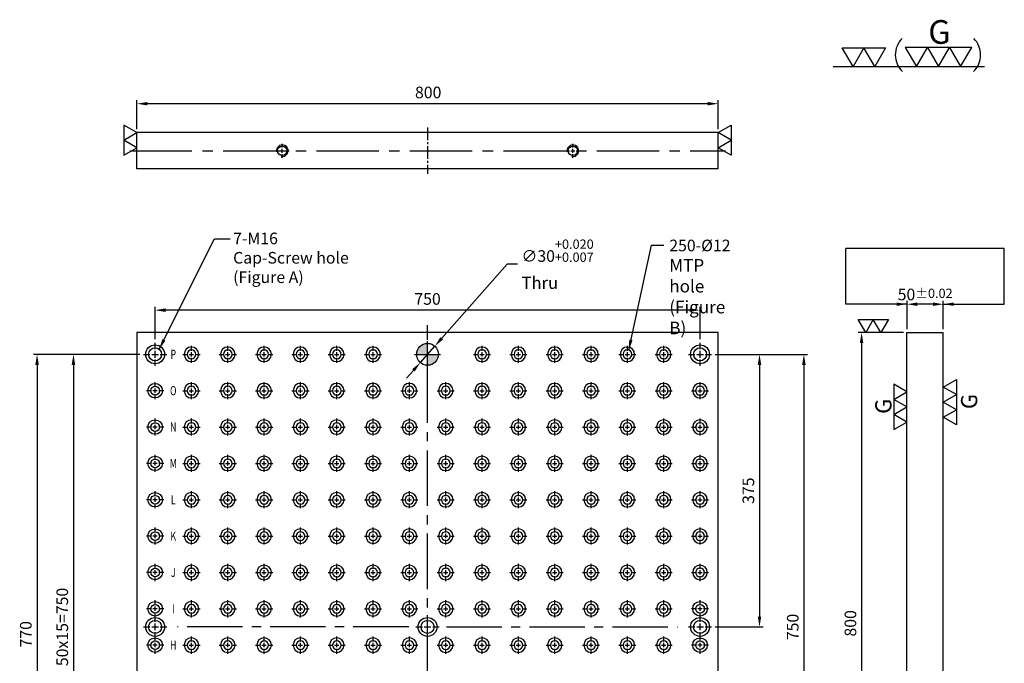
# Model space of a CAD drawing. Units: millimetres. Extents: x 8664 to 10019, y -4924 to -3264.
# Drawn here: x 8664 to 10019, y -4150 to -3264 of the extents above; entities that cross this region are included whole.
import ezdxf
from ezdxf.enums import TextEntityAlignment as Align

# ---------------------------------------------------------------- set-up
doc = ezdxf.new("R2010")
doc.units = ezdxf.units.MM
doc.linetypes.add('CENTER2', pattern=[28.575, 19.05, -3.175, 3.175, -3.175])
doc.linetypes.add('CL-5', pattern=[7, 5, -0.5, 1, -0.5])
for name, color, linetype in [('01', 4, 'Continuous'), ('02', 5, 'Continuous'), ('CL', 1, 'CENTER2'), ('CLL', 1, 'Continuous'), ('DIM', 6, 'Continuous'), ('G', 3, 'Continuous'), ('H', 2, 'Continuous'), ('TXT', 3, 'Continuous'), ('W', 7, 'Continuous')]:
    doc.layers.add(name, color=color, linetype=linetype)
doc.styles.add('grid_no', font='arial.ttf')
doc.styles.add('TXT-1', font='txt.shx', dxfattribs={"width": 0.9, "bigfont": 'chineset.shx'})
doc.styles.add('TXT-7', font='txt.shx', dxfattribs={"width": 0.8, "bigfont": 'chineset.shx'})
doc.dimstyles.new('HISO-25', dxfattribs={"dimscale": 6, "dimtxt": 2, "dimasz": 1.8, "dimexe": 0.6, "dimexo": 0.6, "dimgap": 0.66666, "dimtad": 0, "dimtoh": 1, "dimdec": 3, "dimdsep": 46, "dimtxsty": 'TXT-7', "dimcen": -2.5, "dimclrd": 256, "dimclre": 256, "dimclrt": 3, "dimadec": 0, "dimazin": 0, "dimtfac": 0.8, "dimtdec": 3, "dimtmove": 0, "dimatfit": 3, "dimfxl": 0, "dimlwd": -1, "dimarcsym": 0})
doc.dimstyles.new('ISO-25', dxfattribs={"dimscale": 6, "dimtxt": 2, "dimasz": 1.8, "dimexe": 0.6, "dimexo": 0.6, "dimgap": 0.66666, "dimtad": 1, "dimdec": 3, "dimdsep": 46, "dimtxsty": 'TXT-1', "dimcen": -2.5, "dimclrd": 256, "dimclre": 256, "dimclrt": 3, "dimadec": 0, "dimazin": 0, "dimtfac": 0.8, "dimtdec": 3, "dimtmove": 0, "dimatfit": 3, "dimfxl": 0, "dimlwd": -1, "dimarcsym": 0})

# ---------------------------------------------------------------- blocks, each defined once
blk = doc.blocks.new('定位點-10')
at = {"layer": 'H'}
h = blk.add_hatch(color=256, dxfattribs=at)
h.paths.add_polyline_path([(0, 0), (0, 5, 0.414214), (-5, 0)])
h.paths.add_polyline_path([(0, 0), (0, -5, 0.414214), (5, 0)])
at = {"layer": '02'}
blk.add_circle((0, 0), 5, dxfattribs=at)
at = {"layer": 'CLL', "ltscale": 1.5}
for p, q in [((0, -6), (0, 6)), ((-6, 0), (6, 0))]:
    blk.add_line(p, q, dxfattribs=at)
blk = doc.blocks.new('螺絲-M10')
at = {"layer": '01'}
blk.add_circle((0, 0), 4, dxfattribs=at)
at = {"layer": 'CLL', "linetype": 'CL-5', "ltscale": 3}
for p, q in [((-6, 0), (-2.86, 0)), ((-1.76, 0), (1.76, 0)), ((0, 2.86), (0, 6)), ((0, -1.76), (0, 1.76)), ((2.86, 0), (6, 0)), ((0, -6), (0, -2.86))]:
    blk.add_line(p, q, dxfattribs=at)
at = {"layer": 'G'}
blk.add_arc((0, 0), 5, 259.19308, 190.80692, dxfattribs=at)
blk = doc.blocks.new('*D18')
at = {"layer": 'Defpoints', "color": 0}
for p in [(7261.7, 3147.8), (7261.7, 3108.8), (7311.7, 3108.8)]:
    blk.add_point(p, dxfattribs=at)
at = {"layer": 'DIM', "lineweight": -2}
for p, q in [((7261.7, 3113.6), (7261.7, 3152.6)), ((7311.7, 3113.6), (7311.7, 3152.6))]:
    blk.add_line(p, q, dxfattribs=at)
at = {"layer": 'DIM'}
blk.add_line((7297.3, 3147.8), (7276.1, 3147.8), dxfattribs=at)
for points in [[(7276.1, 3150.2), (7276.1, 3145.4), (7261.7, 3147.8)], [(7297.3, 3150.2), (7297.3, 3145.4), (7311.7, 3147.8)]]:
    blk.add_solid(points, dxfattribs=at)
at = {"layer": 'DIM', "color": 3, "insert": (7286.7, 3161.2), "char_height": 16, "attachment_point": 5, "style": 'TXT-1'}
blk.add_mtext('50{\\H12.800000;±0.02}', dxfattribs=at)
blk = doc.blocks.new('*D16')
at = {"layer": 'Defpoints', "color": 0}
for p in [(6611.8, 3090.1), (6591.9, 3067.6)]:
    blk.add_point(p, dxfattribs=at)
at = {"layer": 'DIM'}
for p, q in [((6711.3, 3202.8), (6621.3, 3100.9)), ((6725.7, 3202.8), (6711.3, 3202.8)), ((6591.9, 3067.6), (6611.8, 3090.1)), ((6582.3, 3056.8), (6572.8, 3046))]:
    blk.add_line(p, q, dxfattribs=at)
for points in [[(6619.5, 3102.5), (6623.1, 3099.3), (6611.8, 3090.1)], [(6580.6, 3058.4), (6584.1, 3055.2), (6591.9, 3067.6)]]:
    blk.add_solid(points, dxfattribs=at)
at = {"layer": 'DIM', "color": 3, "insert": (6731.1, 3202.8), "char_height": 16, "attachment_point": 4, "style": 'TXT-7'}
blk.add_mtext('∅30{\\H12.800000;\\S+0.020^ +0.007;}{\\H4.8x;\\P\\H0.2188x;Thru}', dxfattribs=at)
blk = doc.blocks.new('*D19')
at = {"layer": 'Defpoints', "color": 0}
for p in [(7261.7, 3108.8), (7199.2, 2308.8), (7261.7, 2308.8)]:
    blk.add_point(p, dxfattribs=at)
at = {"layer": 'DIM', "lineweight": -2}
for p, q in [((7256.9, 3108.8), (7194.4, 3108.8)), ((7256.9, 2308.8), (7194.4, 2308.8))]:
    blk.add_line(p, q, dxfattribs=at)
at = {"layer": 'DIM'}
blk.add_line((7199.2, 3094.4), (7199.2, 2323.2), dxfattribs=at)
for points in [[(7196.8, 3094.4), (7201.6, 3094.4), (7199.2, 3108.8)], [(7196.8, 2323.2), (7201.6, 2323.2), (7199.2, 2308.8)]]:
    blk.add_solid(points, dxfattribs=at)
at = {"layer": 'DIM', "color": 3, "insert": (7185.9, 2708.8), "char_height": 16, "attachment_point": 5, "rotation": 90, "style": 'TXT-1'}
blk.add_mtext('800', dxfattribs=at)
blk = doc.blocks.new('*D17')
at = {"layer": 'Defpoints', "color": 0}
for p in [(6201.8, 3423.6), (6201.8, 3383.9), (7001.8, 3383.9)]:
    blk.add_point(p, dxfattribs=at)
at = {"layer": 'DIM', "lineweight": -2}
for p, q in [((6201.8, 3388.7), (6201.8, 3428.4)), ((7001.8, 3388.7), (7001.8, 3428.4))]:
    blk.add_line(p, q, dxfattribs=at)
at = {"layer": 'DIM'}
blk.add_line((6987.4, 3423.6), (6216.2, 3423.6), dxfattribs=at)
for points in [[(6216.2, 3426), (6216.2, 3421.2), (6201.8, 3423.6)], [(6987.4, 3426), (6987.4, 3421.2), (7001.8, 3423.6)]]:
    blk.add_solid(points, dxfattribs=at)
at = {"layer": 'DIM', "color": 3, "insert": (6602.7, 3437), "char_height": 16, "attachment_point": 5, "style": 'TXT-1'}
blk.add_mtext('800', dxfattribs=at)
blk = doc.blocks.new('魚眼孔-PT12-20-圓孔')
at = {"layer": '01'}
blk.add_circle((0, 0), 6, dxfattribs=at)
at = {"layer": 'CLL', "ltscale": 1.5}
for p, q in [((-5, 0), (-11.8, 0)), ((3, 0), (-3, 0)), ((0, 5), (0, 11.8)), ((0, -3), (0, 3)), ((11.8, 0), (5, 0)), ((0, -11.8), (0, -5))]:
    blk.add_line(p, q, dxfattribs=at)
at = {"layer": 'G'}
blk.add_circle((0, 0), 10, dxfattribs=at)
blk = doc.blocks.new('魚眼孔-PT18-26-青孔')
at = {"layer": '02'}
for radius in [13, 9]:
    blk.add_circle((0, 0), radius, dxfattribs=at)
at = {"layer": 'CLL', "ltscale": 2}
for p, q in [((0, 7.1), (0, 16)), ((-16, 0), (-7.1, 0)), ((-4.6, 0), (4.6, 0)), ((0, -4.6), (0, 4.6)), ((7.1, 0), (16, 0)), ((0, -16), (0, -7.1))]:
    blk.add_line(p, q, dxfattribs=at)
blk = doc.blocks.new('2-右直')
at = {"layer": '01'}
for points in [[(0, 0), (4.33, 2.5), (4.33, -2.5)], [(0, -5), (4.33, -2.5), (4.33, -7.5)]]:
    blk.add_lwpolyline(points, close=True, dxfattribs=at)
blk = doc.blocks.new('加工-研磨G左')
at = {"layer": '01'}
for p, q in [((0, 5), (-4.33, 7.5)), ((-4.33, 7.5), (-4.33, 2.5)), ((-4.33, 2.5), (0, 5)), ((0, 0), (-4.33, 2.5)), ((-4.33, 2.5), (-4.33, -2.5)), ((-4.33, -2.5), (0, 0)), ((-4.33, -2.5), (-4.33, -7.5)), ((0, -5), (-4.33, -2.5)), ((-4.33, -7.5), (0, -5))]:
    blk.add_line(p, q, dxfattribs=at)
blk.add_text('G', height=5.35, rotation=90, dxfattribs=at).set_placement((-5.14, -2.31))
blk = doc.blocks.new('加工-研磨G右')
at = {"layer": '01'}
for p, q in [((0, 5), (4.33, 7.5)), ((4.33, 7.5), (4.33, 2.5)), ((4.33, 2.5), (0, 5)), ((0, 0), (4.33, 2.5)), ((4.33, -2.5), (0, 0)), ((4.33, 2.5), (4.33, -2.5)), ((0, -5), (4.33, -2.5)), ((4.33, -2.5), (4.33, -7.5)), ((4.33, -7.5), (0, -5))]:
    blk.add_line(p, q, dxfattribs=at)
blk.add_text('G', height=5.35, rotation=90, dxfattribs=at).set_placement((11.22, -2.31))
blk = doc.blocks.new('*D21')
at = {"layer": 'Defpoints', "color": 0}
for p in [(6226.8, 3139.6), (6226.8, 3094.8), (6976.8, 3094.8)]:
    blk.add_point(p, dxfattribs=at)
at = {"layer": 'DIM', "lineweight": -2}
for p, q in [((6226.8, 3099.6), (6226.8, 3144.4)), ((6976.8, 3099.6), (6976.8, 3144.4))]:
    blk.add_line(p, q, dxfattribs=at)
at = {"layer": 'DIM'}
blk.add_line((6962.4, 3139.6), (6241.2, 3139.6), dxfattribs=at)
for points in [[(6241.2, 3142), (6241.2, 3137.2), (6226.8, 3139.6)], [(6962.4, 3142), (6962.4, 3137.2), (6976.8, 3139.6)]]:
    blk.add_solid(points, dxfattribs=at)
at = {"layer": 'DIM', "color": 3, "insert": (6601.8, 3153), "char_height": 16, "attachment_point": 5, "style": 'TXT-1'}
blk.add_mtext('750', dxfattribs=at)
blk = doc.blocks.new('*D22')
at = {"layer": 'Defpoints', "color": 0}
for p in [(6992.8, 3078.8), (6992.8, 2703.8), (7058.7, 2703.8)]:
    blk.add_point(p, dxfattribs=at)
at = {"layer": 'DIM', "lineweight": -2}
for p, q in [((6997.6, 3078.8), (7063.5, 3078.8)), ((6997.6, 2703.8), (7063.5, 2703.8))]:
    blk.add_line(p, q, dxfattribs=at)
at = {"layer": 'DIM'}
blk.add_line((7058.7, 3064.4), (7058.7, 2718.2), dxfattribs=at)
for points in [[(7056.3, 3064.4), (7061.1, 3064.4), (7058.7, 3078.8)], [(7056.3, 2718.2), (7061.1, 2718.2), (7058.7, 2703.8)]]:
    blk.add_solid(points, dxfattribs=at)
at = {"layer": 'DIM', "color": 3, "insert": (7045.4, 2891.3), "char_height": 16, "attachment_point": 5, "rotation": 90, "style": 'TXT-1'}
blk.add_mtext('375', dxfattribs=at)
blk = doc.blocks.new('*D23')
at = {"layer": 'Defpoints', "color": 0}
for p in [(6992.8, 3078.8), (6992.8, 2328.8), (7119.8, 2328.8)]:
    blk.add_point(p, dxfattribs=at)
at = {"layer": 'DIM', "lineweight": -2}
for p, q in [((6997.6, 3078.8), (7124.6, 3078.8)), ((6997.6, 2328.8), (7124.6, 2328.8))]:
    blk.add_line(p, q, dxfattribs=at)
at = {"layer": 'DIM'}
blk.add_line((7119.8, 3064.4), (7119.8, 2343.2), dxfattribs=at)
for points in [[(7117.4, 3064.4), (7122.2, 3064.4), (7119.8, 3078.8)], [(7117.4, 2343.2), (7122.2, 2343.2), (7119.8, 2328.8)]]:
    blk.add_solid(points, dxfattribs=at)
at = {"layer": 'DIM', "color": 3, "insert": (7106.5, 2703.8), "char_height": 16, "attachment_point": 5, "rotation": 90, "style": 'TXT-1'}
blk.add_mtext('750', dxfattribs=at)
blk = doc.blocks.new('*D24')
at = {"layer": 'Defpoints', "color": 0}
for p in [(6210.8, 3078.8), (6114.4, 2328.8), (6210.8, 2328.8)]:
    blk.add_point(p, dxfattribs=at)
at = {"layer": 'DIM', "lineweight": -2}
for p, q in [((6206, 3078.8), (6109.6, 3078.8)), ((6206, 2328.8), (6109.6, 2328.8))]:
    blk.add_line(p, q, dxfattribs=at)
at = {"layer": 'DIM'}
blk.add_line((6114.4, 3064.4), (6114.4, 2343.2), dxfattribs=at)
for points in [[(6112, 3064.4), (6116.8, 3064.4), (6114.4, 3078.8)], [(6112, 2343.2), (6116.8, 2343.2), (6114.4, 2328.8)]]:
    blk.add_solid(points, dxfattribs=at)
at = {"layer": 'DIM', "color": 3, "insert": (6101.1, 2703.8), "char_height": 16, "attachment_point": 5, "rotation": 90, "style": 'TXT-1'}
blk.add_mtext('50x15=750', dxfattribs=at)
blk = doc.blocks.new('*D25')
at = {"layer": 'Defpoints', "color": 0}
for p in [(6210.8, 3078.8), (6064.3, 2308.8), (6201.8, 2308.8)]:
    blk.add_point(p, dxfattribs=at)
at = {"layer": 'DIM', "lineweight": -2}
for p, q in [((6206, 3078.8), (6059.5, 3078.8)), ((6197, 2308.8), (6059.5, 2308.8))]:
    blk.add_line(p, q, dxfattribs=at)
at = {"layer": 'DIM'}
blk.add_line((6064.3, 3064.4), (6064.3, 2323.2), dxfattribs=at)
for points in [[(6061.9, 3064.4), (6066.7, 3064.4), (6064.3, 3078.8)], [(6061.9, 2323.2), (6066.7, 2323.2), (6064.3, 2308.8)]]:
    blk.add_solid(points, dxfattribs=at)
at = {"layer": 'DIM', "color": 3, "insert": (6050.9, 2693.8), "char_height": 16, "attachment_point": 5, "rotation": 90, "style": 'TXT-1'}
blk.add_mtext('770', dxfattribs=at)
blk = doc.blocks.new('加工-2-橫')
at = {"layer": '01'}
for points in [[(-5, 0), (-7.5, 4.33), (-2.5, 4.33)], [(0, 0), (-2.5, 4.33), (2.5, 4.33)]]:
    blk.add_lwpolyline(points, close=True, dxfattribs=at)
blk = doc.blocks.new('2(3G)')
at = {"layer": '01'}
blk.add_line((0, 0), (35.07, 0), dxfattribs=at)
for centre, start, end in [((19.72, 2.72), 134.5363, 226.3738), ((28.8, 2.72), 313.6262, 45.4637)]:
    blk.add_arc(centre, 5.34, start, end, dxfattribs=at)
at = {"xscale": 1.025641025641562, "yscale": 1.025641025641562, "zscale": 1.025641025640915, "rotation": 270}
blk.add_blockref('加工-研磨G左', (24.39, 0), dxfattribs=at)
blk.add_blockref('加工-2-橫', (9.6, 0))

msp = doc.modelspace()

# ---------------------------------------------------------------- linework, layer by layer
at = {"layer": 'CL', "ltscale": 0.9}
msp.add_line((9225.3508, -3412.8), (9225.3508, -3476.6057), dxfattribs=at)
at = {"layer": 'CL', "ltscale": 4.5}
msp.add_line((8815.3508, -3444.7028), (9635.3508, -3444.7028), dxfattribs=at)
at = {"layer": 'CL', "ltscale": 4}
for p, q in [((9225.3508, -4504.7259), (9225.3508, -3684.7259)), ((9199.3508, -4099.7259), (8881.3508, -4099.7259)), ((9251.3508, -4099.7259), (9569.3508, -4099.7259))]:
    msp.add_line(p, q, dxfattribs=at)
at = {"layer": 'DIM'}
msp.add_line((10019.1597, -3578.9389), (9801.2152, -3578.9389), dxfattribs=at)
at = {"layer": 'W'}
for p, q in [((9625.3508, -3419.7028), (8825.3508, -3419.7028)), ((8825.3508, -3469.7028), (8825.3508, -3419.7028)), ((9625.3508, -3469.7028), (9625.3508, -3419.7028)), ((9625.3508, -3469.7028), (8825.3508, -3469.7028)), ((9625.3508, -3694.7259), (8825.3508, -3694.7259)), ((8825.3508, -3694.7259), (8825.3508, -4494.7259)), ((9625.3508, -4494.7259), (9625.3508, -3694.7259)), ((9885.1875, -4494.7259), (9885.1875, -3694.7259)), ((9885.1875, -3694.7259), (9935.1875, -3694.7259)), ((9935.1875, -4494.7259), (9935.1875, -3694.7259))]:
    msp.add_line(p, q, dxfattribs=at)

# ---------------------------------------------------------------- block references
for name, p, xscale, yscale, zscale in [('2(3G)', (9783.7449, -3328.8849), 5.940000000002328, 5.9399999999996, 5.94), ('2-右直', (8825.3508, -3419.7028), -4.156921938163578, 4.156921938163578, 4.156921938164444), ('2-右直', (9625.3508, -3419.7028), 4.156921938165397, 4.156921938163578, 4.156921938165419), ('螺絲-M10', (9025.3508, -3444.7028), 1.600000000000364, 1.599999999998545, 1.6), ('螺絲-M10', (9425.3508, -3444.7028), 1.600000000000364, 1.599999999998545, 1.6), ('定位點-10', (9225.3508, -3724.7259), 3, 3, 3), ('定位點-10', (9225.3508, -3724.7259), 3, 3, 3), ('加工-研磨G左', (9885.1875, -3797.0342), 4.156921938165397, 4.156921938163578, 4.156921938164682), ('加工-研磨G右', (9935.1875, -3790.4766), 4.156921938165397, 4.156921938163578, 4.156921938164486)]:
    msp.add_blockref(name, p, dxfattribs=dict(xscale=xscale, yscale=yscale, zscale=zscale))
at = {"xscale": 4.156921938163578, "yscale": 4.156921938163578, "zscale": 4.156921938164574, "rotation": 90}
msp.add_blockref('2-右直', (9828.3852, -3694.7259), dxfattribs=at)
for name, p in [('魚眼孔-PT18-26-青孔', (8850.3508, -3724.7259)), ('魚眼孔-PT18-26-青孔', (9600.3508, -3724.7259)), ('魚眼孔-PT12-20-圓孔', (8850.3508, -3774.7259)), ('魚眼孔-PT12-20-圓孔', (8850.3508, -3824.7259)), ('魚眼孔-PT12-20-圓孔', (8850.3508, -3874.7259)), ('魚眼孔-PT12-20-圓孔', (8850.3508, -3924.7259)), ('魚眼孔-PT12-20-圓孔', (8850.3508, -3974.7259)), ('魚眼孔-PT12-20-圓孔', (8850.3508, -4024.7259)), ('魚眼孔-PT12-20-圓孔', (8850.3508, -4074.7259)), ('魚眼孔-PT12-20-圓孔', (9600.3508, -4074.7259)), ('魚眼孔-PT18-26-青孔', (8850.3508, -4099.7259)), ('魚眼孔-PT18-26-青孔', (9225.3508, -4099.7259)), ('魚眼孔-PT18-26-青孔', (9600.3508, -4099.7259)), ('魚眼孔-PT12-20-圓孔', (8850.3508, -4124.7259)), ('魚眼孔-PT12-20-圓孔', (9600.3508, -4124.7259))]:
    msp.add_blockref(name, p)
at = {"xscale": -1}
for p in [(8900.3508, -3724.7259), (8950.3508, -3724.7259), (9000.3508, -3724.7259), (9050.3508, -3724.7259), (9100.3508, -3724.7259), (9150.3508, -3724.7259), (9300.3508, -3724.7259), (9350.3508, -3724.7259), (9400.3508, -3724.7259), (9450.3508, -3724.7259), (9500.3508, -3724.7259), (9550.3508, -3724.7259), (8900.3508, -3774.7259), (8950.3508, -3774.7259), (9000.3508, -3774.7259), (9050.3508, -3774.7259), (9100.3508, -3774.7259), (9150.3508, -3774.7259), (9200.3508, -3774.7259), (9250.3508, -3774.7259), (9300.3508, -3774.7259), (9350.3508, -3774.7259), (9400.3508, -3774.7259), (9450.3508, -3774.7259), (9500.3508, -3774.7259), (9550.3508, -3774.7259), (9600.3508, -3774.7259), (8900.3508, -3824.7259), (8950.3508, -3824.7259), (9000.3508, -3824.7259), (9050.3508, -3824.7259), (9100.3508, -3824.7259), (9150.3508, -3824.7259), (9200.3508, -3824.7259), (9250.3508, -3824.7259), (9300.3508, -3824.7259), (9350.3508, -3824.7259), (9400.3508, -3824.7259), (9450.3508, -3824.7259), (9500.3508, -3824.7259), (9550.3508, -3824.7259), (9600.3508, -3824.7259), (8900.3508, -3874.7259), (8950.3508, -3874.7259), (9000.3508, -3874.7259), (9050.3508, -3874.7259), (9100.3508, -3874.7259), (9150.3508, -3874.7259), (9200.3508, -3874.7259), (9250.3508, -3874.7259), (9300.3508, -3874.7259), (9350.3508, -3874.7259), (9400.3508, -3874.7259), (9450.3508, -3874.7259), (9500.3508, -3874.7259), (9550.3508, -3874.7259), (9600.3508, -3874.7259), (8900.3508, -3924.7259), (8950.3508, -3924.7259), (9000.3508, -3924.7259), (9050.3508, -3924.7259), (9100.3508, -3924.7259), (9150.3508, -3924.7259), (9200.3508, -3924.7259), (9250.3508, -3924.7259), (9300.3508, -3924.7259), (9350.3508, -3924.7259), (9400.3508, -3924.7259), (9450.3508, -3924.7259), (9500.3508, -3924.7259), (9550.3508, -3924.7259), (9600.3508, -3924.7259), (8900.3508, -3974.7259), (8950.3508, -3974.7259), (9000.3508, -3974.7259), (9050.3508, -3974.7259), (9100.3508, -3974.7259), (9150.3508, -3974.7259), (9200.3508, -3974.7259), (9250.3508, -3974.7259), (9300.3508, -3974.7259), (9350.3508, -3974.7259), (9400.3508, -3974.7259), (9450.3508, -3974.7259), (9500.3508, -3974.7259), (9550.3508, -3974.7259), (9600.3508, -3974.7259), (8900.3508, -4024.7259), (8950.3508, -4024.7259), (9000.3508, -4024.7259), (9050.3508, -4024.7259), (9100.3508, -4024.7259), (9150.3508, -4024.7259), (9200.3508, -4024.7259), (9250.3508, -4024.7259), (9300.3508, -4024.7259), (9350.3508, -4024.7259), (9400.3508, -4024.7259), (9450.3508, -4024.7259), (9500.3508, -4024.7259), (9550.3508, -4024.7259), (9600.3508, -4024.7259), (8900.3508, -4074.7259), (8950.3508, -4074.7259), (9000.3508, -4074.7259), (9050.3508, -4074.7259), (9100.3508, -4074.7259), (9150.3508, -4074.7259), (9200.3508, -4074.7259), (9250.3508, -4074.7259), (9300.3508, -4074.7259), (9350.3508, -4074.7259), (9400.3508, -4074.7259), (9450.3508, -4074.7259), (9500.3508, -4074.7259), (9550.3508, -4074.7259), (8900.3508, -4124.7259), (8950.3508, -4124.7259), (9000.3508, -4124.7259), (9050.3508, -4124.7259), (9100.3508, -4124.7259), (9150.3508, -4124.7259), (9200.3508, -4124.7259), (9250.3508, -4124.7259), (9300.3508, -4124.7259), (9350.3508, -4124.7259), (9400.3508, -4124.7259), (9450.3508, -4124.7259), (9500.3508, -4124.7259), (9550.3508, -4124.7259)]:
    msp.add_blockref('魚眼孔-PT12-20-圓孔', p, dxfattribs=at)

# ---------------------------------------------------------------- texts
at = {"layer": 'DIM', "color": 3, "char_height": 16, "attachment_point": 1, "style": 'TXT-7'}
for s, insert in [('7-M16 \\PCap-Screw hole\\P(Figure A)', (8957.7317, -3557.2611)), ('250-%%C12 \\P{\\H1.077x;MTP hole\\P(Figure B)}', (9558.0245, -3566.9834))]:
    msp.add_mtext(s, dxfattribs=dict(at, insert=insert))
at = {"layer": 'TXT', "style": 'grid_no', "width": 0.7}
for s, p in [('P', (8875.3508, -3724.7259)), ('O', (8875.3508, -3774.7259)), ('N', (8875.3508, -3824.7259)), ('M', (8875.3508, -3874.7259)), ('L', (8875.3508, -3924.7259)), ('K', (8875.3508, -3974.7259)), ('J', (8875.3508, -4024.7259)), ('I', (8875.3508, -4074.7259)), ('H', (8875.3508, -4124.7259))]:
    msp.add_text(s, height=12.5, dxfattribs=at).set_placement(p, align=Align.MIDDLE_CENTER)

# ---------------------------------------------------------------- dimensions: what is measured, and where the dimension line sits
at = {"layer": 'DIM'}
for base, p1, p2, override, picture, middle in [((8825.3508, -3379.9274), (9625.3508, -3419.7028), (8825.3508, -3419.7028), {"dimscale": 8}, '*D17', (9226.232, -3379.9274)), ((9885.1875, -3655.7426), (9935.1875, -3694.7259), (9885.1875, -3694.7259), {"dimscale": 8, "dimtol": 1, "dimtp": 0.02, "dimtm": 0.02}, '*D18', (9910.1875, -3655.7426))]:
    dim = msp.add_linear_dim(base=base, p1=p1, p2=p2, dimstyle='ISO-25', override=override, dxfattribs=at)
    dim.commit()
    dim.dimension.update_dxf_attribs({"geometry": picture, "text_midpoint": middle, "dimtype": 128, "insert": (2623.5318, -6803.5713)})
dim = msp.add_diameter_dim_2p(p1=(9215.4168, -3735.965), p2=(9235.2848, -3713.4869), text='<>{\\H4.8x;\\P\\H0.2188x;Thru}', dimstyle='HISO-25', override={"dimscale": 8, "dimgap": 0.66666, "dimpost": '\\X', "dimtol": 1, "dimlim": 0, "dimtp": 0.02, "dimtm": -0.007, "dimtzin": 0}, dxfattribs=at)
dim.commit()
dim.dimension.update_dxf_attribs({"geometry": '*D16', "text_midpoint": (9395.7778, -3600.8175), "dimtype": 131, "insert": (2623.5318, -6803.5713)})
dim = msp.add_linear_dim(base=(8850.3508, -3663.9338), p1=(9600.3508, -3708.7259), p2=(8850.3508, -3708.7259), dimstyle='ISO-25', override={"dimscale": 8}, dxfattribs=at)
dim.commit()
dim.dimension.update_dxf_attribs({"geometry": '*D21', "text_midpoint": (9225.3508, -3650.6005), "insert": (2623.5318, -6803.5713)})
for base, p1, p2, picture, middle in [((9822.7522, -4494.7259), (9885.1875, -3694.7259), (9885.1875, -4494.7259), '*D19', (9809.4189, -4094.7259)), ((8687.7829, -4494.7259), (8834.3508, -3724.7259), (8825.3508, -4494.7259), '*D25', (8674.4496, -4109.7259)), ((9682.2609, -4099.7259), (9616.3508, -3724.7259), (9616.3508, -4099.7259), '*D22', (9668.9277, -3912.2259)), ((9743.3711, -4474.7259), (9616.3508, -3724.7259), (9616.3508, -4474.7259), '*D23', (9730.0378, -4099.7259))]:
    dim = msp.add_linear_dim(base=base, p1=p1, p2=p2, angle=90, dimstyle='ISO-25', override={"dimscale": 8}, dxfattribs=at)
    dim.commit()
    dim.dimension.update_dxf_attribs({"geometry": picture, "text_midpoint": middle, "insert": (2623.5318, -6803.5713)})
dim = msp.add_linear_dim(base=(8737.9338, -4474.7259), p1=(8834.3508, -3724.7259), p2=(8834.3508, -4474.7259), angle=90, text='50x15=<>', dimstyle='ISO-25', override={"dimscale": 8}, dxfattribs=at)
dim.commit()
dim.dimension.update_dxf_attribs({"geometry": '*D24', "text_midpoint": (8724.6006, -4099.7259), "insert": (2623.5318, -6803.5713)})

# ---------------------------------------------------------------- leaders
at = {"layer": 'DIM', "annotation_type": 0, "has_hookline": 1, "hookline_direction": 0, "text_width": 88.0096}
for points in [[(8856.0109, -3717.7285), (8932.2125, -3565.6568), (8953.7318, -3565.6568)], [(9502.2134, -3719.0224), (9533.4523, -3574.6653), (9550.6607, -3574.6653)]]:
    msp.add_leader(points, dimstyle='HISO-25', override={"dimscale": 8, "dimgap": 0.66666, "dimtad": 0}, dxfattribs=at)
at = {"layer": 'DIM'}
for points in [[(9885.1875, -3655.7426), (9801.2152, -3655.7426), (9801.2152, -3578.9389)], [(9935.1875, -3655.7426), (10019.1597, -3655.7426), (10019.1597, -3578.9389)]]:
    msp.add_leader(points, dimstyle='ISO-25', override={"dimscale": 8, "dimtol": 1, "dimtp": 0.01, "dimtm": 0.01}, dxfattribs=at)

doc.saveas('drawing.dxf')
